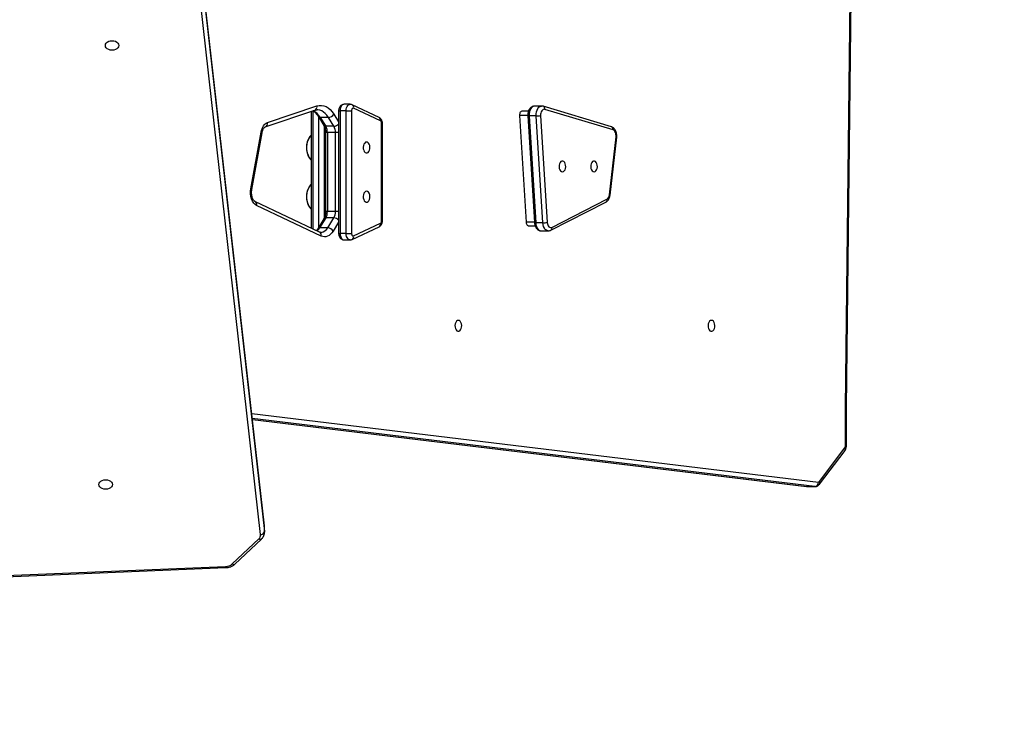
# Model space of a CAD drawing. Units: millimetres. Extents: x 392 to 1786, y 1981 to 2765.
# Drawn here: x 1264 to 1341, y 2127 to 2182 of the extents above; entities that cross this region are included whole.
import ezdxf

# ---------------------------------------------------------------- set-up
doc = ezdxf.new("R2010")
doc.units = ezdxf.units.MM
doc.header["$LTSCALE"] = 100
doc.header["$PDSIZE"] = -1
doc.layers.add('strefa', color=6, linetype='Continuous')
doc.layers.add('VP-DIM', color=7, linetype='Continuous')
doc.layers.add('VP-EQ', color=7, linetype='Continuous', true_color=0x8a3492)
doc.dimstyles.get("Standard").update_dxf_attribs({"dimtxt": 14, "dimasz": 20, "dimexe": 20, "dimexo": 50, "dimgap": 20, "dimtad": 0, "dimdec": 0, "dimzin": 0, "dimdsep": 46, "dimtxsty": 'Standard', "dimcen": -0.09, "dimadec": 0, "dimazin": 0, "dimtfac": 1, "dimtdec": 4, "dimtofl": 0, "dimtmove": 0, "dimatfit": 3, "dimfxl": 70, "dimfxlon": 1, "dimtolj": 1, "dimtzin": 0, "dimarcsym": 0})

# ---------------------------------------------------------------- blocks, each defined once
blk = doc.blocks.new('*D6')
at = {"layer": 'Defpoints', "color": 0}
for p in [(1233.676, 2551.136), (1233.775, 1981.156), (1765.726, 1981.156)]:
    blk.add_point(p, dxfattribs=at)
at = {"layer": 'VP-DIM', "color": 0, "lineweight": -2}
for p, q in [((1695.726, 2551.136), (1785.726, 2551.136)), ((1765.726, 2531.136), (1765.726, 2301.602)), ((1765.726, 2001.156), (1765.726, 2226.602)), ((1695.726, 1981.156), (1785.726, 1981.156))]:
    blk.add_line(p, q, dxfattribs=at)
at = {"layer": 'VP-DIM', "color": 0}
for points in [[(1769.059, 2531.136), (1762.393, 2531.136), (1765.726, 2551.136)], [(1762.393, 2001.156), (1769.059, 2001.156), (1765.726, 1981.156)]]:
    blk.add_solid(points, dxfattribs=at)
at = {"layer": 'VP-DIM', "color": 0, "insert": (1765.726, 2264.102), "char_height": 14, "attachment_point": 5, "rotation": 90}
blk.add_mtext('\\A1;570', dxfattribs=at)
blk = doc.blocks.new('*D8')
at = {"layer": 'Defpoints', "color": 0}
for p in [(1278.784, 2397.167), (1234.824, 2131.184), (1689.518, 2131.184)]:
    blk.add_point(p, dxfattribs=at)
at = {"layer": 'VP-DIM', "color": 0, "lineweight": -2}
for p, q in [((1619.518, 2397.167), (1709.518, 2397.167)), ((1689.518, 2377.167), (1689.518, 2301.676)), ((1689.518, 2151.184), (1689.518, 2226.676)), ((1619.518, 2131.184), (1709.518, 2131.184))]:
    blk.add_line(p, q, dxfattribs=at)
at = {"layer": 'VP-DIM', "color": 0}
for points in [[(1692.851, 2377.167), (1686.185, 2377.167), (1689.518, 2397.167)], [(1686.185, 2151.184), (1692.851, 2151.184), (1689.518, 2131.184)]]:
    blk.add_solid(points, dxfattribs=at)
at = {"layer": 'VP-DIM', "color": 0, "insert": (1689.518, 2264.176), "char_height": 14, "attachment_point": 5, "rotation": 90}
blk.add_mtext('\\A1;270', dxfattribs=at)
blk = doc.blocks.new('1407')
at = {"color": 7, "linetype": 'Continuous', "lineweight": 25}
for p, q in [((1283.072, 2142.977), (1278.379, 2184.452)), ((1283.073, 2142.96), (1278.38, 2184.435)), ((1282.774, 2142.307), (1278.081, 2183.782)), ((1278.38, 2184.011), (1283.073, 2142.536)), ((1328.289, 2152.201), (1328.668, 2184.061)), ((1328.363, 2152.197), (1328.742, 2184.059)), ((1289.738, 2175.8), (1289.265, 2175.8)), ((1291.994, 2174.772), (1289.901, 2175.763)), ((1283.136, 2174.039), (1286.993, 2175.336)), ((1283.301, 2174.371), (1287.157, 2175.668)), ((1286.714, 2175.242), (1286.714, 2166.162)), ((1288.842, 2175.3), (1288.842, 2165.745)), ((1288.957, 2175.3), (1288.957, 2165.745)), ((1289.43, 2175.3), (1288.957, 2175.3)), ((1289.43, 2175.3), (1289.851, 2175.3)), ((1289.43, 2165.745), (1289.43, 2175.3)), ((1289.851, 2175.3), (1289.851, 2165.745)), ((1292.102, 2174.501), (1290.009, 2175.492)), ((1302.926, 2174.932), (1303.445, 2166.619)), ((1303.618, 2175.262), (1303.109, 2175.262)), ((1304.646, 2175.662), (1304.094, 2175.662)), ((1310.087, 2174.04), (1304.769, 2175.644)), ((1310.211, 2173.801), (1304.894, 2175.405)), ((1287.269, 2174.845), (1287.697, 2174.151)), ((1288.046, 2174.781), (1287.415, 2174.781)), ((1287.415, 2174.781), (1287.842, 2174.087)), ((1288.473, 2174.087), (1288.046, 2174.781)), ((1292.191, 2166.736), (1292.191, 2174.309)), ((1292.254, 2166.736), (1292.254, 2174.309)), ((1303.569, 2174.901), (1304.088, 2166.588)), ((1304.217, 2174.892), (1303.666, 2174.892)), ((1303.666, 2174.892), (1304.185, 2166.578)), ((1304.736, 2166.578), (1304.217, 2174.892)), ((1304.567, 2174.917), (1305.087, 2166.604)), ((1282.017, 2169.228), (1282.811, 2173.638)), ((1282.085, 2169.166), (1282.88, 2173.576)), ((1287.834, 2173.592), (1287.834, 2167.453)), ((1288.473, 2174.087), (1287.842, 2174.087)), ((1288.599, 2173.592), (1287.969, 2173.592)), ((1287.969, 2173.592), (1287.969, 2167.453)), ((1288.599, 2167.453), (1288.599, 2173.592)), ((1309.917, 2168.759), (1310.433, 2173.276)), ((1309.968, 2168.73), (1310.485, 2173.248)), ((1287.354, 2165.858), (1282.33, 2168.242)), ((1305.362, 2165.997), (1309.645, 2168.189)), ((1305.445, 2166.22), (1309.728, 2168.412)), ((1287.48, 2165.542), (1282.455, 2167.925)), ((1288.599, 2167.453), (1287.969, 2167.453)), ((1287.697, 2166.894), (1287.218, 2166.117)), ((1287.842, 2166.958), (1287.364, 2166.181)), ((1288.473, 2166.958), (1287.842, 2166.958)), ((1287.994, 2166.181), (1288.473, 2166.958)), ((1290.009, 2165.553), (1292.102, 2166.544)), ((1304.736, 2166.578), (1304.185, 2166.578)), ((1287.994, 2166.181), (1287.364, 2166.181)), ((1289.43, 2165.745), (1288.957, 2165.745)), ((1289.43, 2165.745), (1289.851, 2165.745)), ((1289.901, 2165.282), (1291.994, 2166.273)), ((1303.629, 2166.349), (1304.136, 2166.349)), ((1304.614, 2165.949), (1305.165, 2165.949)), ((1289.265, 2165.245), (1289.738, 2165.245)), ((1328.288, 2149.188), (1328.288, 2152.188)), ((1328.363, 2152.188), (1328.363, 2152.197)), ((1328.363, 2149.188), (1328.363, 2152.188)), ((1282.135, 2151.256), (1325.247, 2146.05)), ((1326.26, 2146.43), (1328.255, 2149.072)), ((1326.264, 2146.22), (1328.258, 2148.861)), ((1325.247, 2146.05), (1325.295, 2146.05)), ((1325.903, 2146.048), (1325.273, 2146.048)), ((1325.296, 2146.047), (1325.926, 2146.047)), ((1283.074, 2142.914), (1283.072, 2142.977)), ((1283.073, 2142.536), (1283.073, 2142.96)), ((1283.076, 2142.479), (1283.076, 2142.904)), ((1280.561, 2140.021), (1282.635, 2141.969)), ((1280.766, 2140.014), (1282.841, 2141.963)), ((1233.783, 2137.812), (1280.055, 2139.737)), ((1233.838, 2137.903), (1280.043, 2139.825))]:
    blk.add_line(p, q, dxfattribs=at)
at = {"color": 8, "linetype": 'Continuous', "lineweight": 25}
for p, q in [((1286.83, 2175.281), (1286.83, 2166.107)), ((1288.474, 2175.028), (1288.842, 2174.43)), ((1288.842, 2175.3), (1288.957, 2175.3)), ((1303.568, 2174.932), (1302.926, 2174.932)), ((1287.302, 2166.254), (1287.302, 2174.791)), ((1292.191, 2174.309), (1292.254, 2174.309)), ((1287.724, 2174.102), (1287.724, 2166.945)), ((1287.969, 2173.592), (1287.834, 2173.592)), ((1288.842, 2173.592), (1288.599, 2173.592)), ((1287.969, 2167.453), (1287.834, 2167.453)), ((1288.842, 2167.453), (1288.599, 2167.453)), ((1288.842, 2166.615), (1288.423, 2165.934)), ((1292.191, 2166.736), (1292.254, 2166.736)), ((1304.087, 2166.619), (1303.445, 2166.619)), ((1288.842, 2165.745), (1288.957, 2165.745)), ((1328.288, 2152.188), (1328.363, 2152.188)), ((1282.082, 2151.724), (1326.195, 2146.397)), ((1325.903, 2146.048), (1282.126, 2151.335)), ((1282.135, 2151.257), (1325.273, 2146.048)), ((1328.288, 2149.188), (1328.363, 2149.188)), ((1325.273, 2146.048), (1325.247, 2146.05)), ((1325.273, 2146.048), (1325.296, 2146.047)), ((1325.926, 2146.047), (1325.903, 2146.048)), ((1283.073, 2142.96), (1283.072, 2142.977)), ((1283.076, 2142.904), (1283.073, 2142.96)), ((1283.073, 2142.536), (1283.076, 2142.489))]:
    blk.add_line(p, q, dxfattribs=at)
at = {"color": 7, "linetype": 'Continuous', "lineweight": 25, "flags": 128}
for points in [[(1270.686, 2180.381), (1270.704, 2180.477), (1270.756, 2180.566), (1270.84, 2180.643), (1270.949, 2180.702), (1271.075, 2180.739), (1271.211, 2180.752), (1271.347, 2180.739), (1271.474, 2180.702), (1271.582, 2180.643), (1271.666, 2180.566), (1271.718, 2180.477), (1271.736, 2180.381), (1271.718, 2180.284), (1271.666, 2180.195), (1271.582, 2180.118), (1271.474, 2180.059), (1271.347, 2180.022), (1271.211, 2180.009), (1271.075, 2180.022), (1270.949, 2180.059), (1270.84, 2180.118), (1270.756, 2180.195), (1270.704, 2180.284), (1270.686, 2180.381)], [(1287.157, 2175.668), (1287.334, 2175.709), (1287.513, 2175.714), (1287.691, 2175.684), (1287.865, 2175.618), (1288.033, 2175.518), (1288.192, 2175.384), (1288.34, 2175.22), (1288.474, 2175.028)], [(1290.009, 2175.492), (1289.981, 2175.5), (1289.952, 2175.497), (1289.925, 2175.483), (1289.9, 2175.46), (1289.88, 2175.428), (1289.864, 2175.389), (1289.854, 2175.346), (1289.851, 2175.3)], [(1303.109, 2175.262), (1303.1, 2175.262), (1303.058, 2175.251), (1303.019, 2175.224), (1302.984, 2175.183), (1302.956, 2175.131), (1302.937, 2175.069), (1302.926, 2175.002), (1302.926, 2174.932)], [(1304.894, 2175.405), (1304.83, 2175.412), (1304.766, 2175.395), (1304.707, 2175.355), (1304.655, 2175.293), (1304.614, 2175.215), (1304.584, 2175.122), (1304.568, 2175.021), (1304.567, 2174.917)], [(1282.811, 2173.638), (1282.841, 2173.771), (1282.882, 2173.896), (1282.933, 2174.011), (1282.993, 2174.115), (1283.061, 2174.203), (1283.136, 2174.277), (1283.216, 2174.333), (1283.301, 2174.371)], [(1286.714, 2173.388), (1286.634, 2173.315), (1286.54, 2173.195), (1286.462, 2173.049), (1286.401, 2172.882), (1286.361, 2172.7), (1286.341, 2172.509), (1286.344, 2172.315), (1286.369, 2172.125)], [(1310.433, 2173.276), (1310.438, 2173.364), (1310.432, 2173.452), (1310.415, 2173.536), (1310.389, 2173.613), (1310.354, 2173.68), (1310.312, 2173.736), (1310.264, 2173.776), (1310.211, 2173.801)], [(1291.021, 2172.86), (1290.944, 2172.841), (1290.874, 2172.786), (1290.816, 2172.7), (1290.777, 2172.591), (1290.76, 2172.467), (1290.766, 2172.341), (1290.794, 2172.223), (1290.843, 2172.124), (1290.907, 2172.052), (1290.982, 2172.015), (1291.06, 2172.015), (1291.134, 2172.052), (1291.199, 2172.124), (1291.248, 2172.223), (1291.276, 2172.341), (1291.282, 2172.467), (1291.264, 2172.591), (1291.225, 2172.7), (1291.168, 2172.786), (1291.098, 2172.841), (1291.021, 2172.86)], [(1306.26, 2170.539), (1306.337, 2170.558), (1306.407, 2170.613), (1306.464, 2170.699), (1306.503, 2170.809), (1306.521, 2170.932), (1306.515, 2171.059), (1306.486, 2171.177), (1306.438, 2171.276), (1306.373, 2171.347), (1306.299, 2171.384), (1306.221, 2171.384), (1306.146, 2171.347), (1306.082, 2171.276), (1306.033, 2171.177), (1306.005, 2171.059), (1305.999, 2170.932), (1306.016, 2170.809), (1306.055, 2170.699), (1306.112, 2170.613), (1306.183, 2170.558), (1306.26, 2170.539)], [(1308.722, 2170.539), (1308.799, 2170.558), (1308.87, 2170.613), (1308.927, 2170.699), (1308.966, 2170.809), (1308.983, 2170.932), (1308.977, 2171.059), (1308.949, 2171.177), (1308.9, 2171.276), (1308.836, 2171.347), (1308.761, 2171.384), (1308.683, 2171.384), (1308.609, 2171.347), (1308.544, 2171.276), (1308.496, 2171.177), (1308.467, 2171.059), (1308.461, 2170.932), (1308.479, 2170.809), (1308.518, 2170.699), (1308.575, 2170.613), (1308.645, 2170.558), (1308.722, 2170.539)], [(1286.714, 2169.562), (1286.634, 2169.49), (1286.54, 2169.369), (1286.462, 2169.223), (1286.401, 2169.056), (1286.361, 2168.874), (1286.341, 2168.683), (1286.344, 2168.489), (1286.369, 2168.299)], [(1282.455, 2167.925), (1282.338, 2168.002), (1282.232, 2168.115), (1282.141, 2168.259), (1282.07, 2168.429), (1282.02, 2168.618), (1281.994, 2168.82), (1281.993, 2169.026), (1282.017, 2169.228)], [(1291.021, 2169.035), (1290.944, 2169.016), (1290.874, 2168.961), (1290.816, 2168.875), (1290.777, 2168.765), (1290.76, 2168.641), (1290.766, 2168.515), (1290.794, 2168.397), (1290.843, 2168.298), (1290.907, 2168.227), (1290.982, 2168.189), (1291.06, 2168.189), (1291.134, 2168.227), (1291.199, 2168.298), (1291.248, 2168.397), (1291.276, 2168.515), (1291.282, 2168.641), (1291.264, 2168.765), (1291.225, 2168.875), (1291.168, 2168.961), (1291.098, 2169.016), (1291.021, 2169.035)], [(1303.445, 2166.619), (1303.453, 2166.554), (1303.471, 2166.494), (1303.496, 2166.441), (1303.527, 2166.399), (1303.563, 2166.368), (1303.603, 2166.352), (1303.629, 2166.349)], [(1305.087, 2166.604), (1305.099, 2166.506), (1305.125, 2166.416), (1305.163, 2166.337), (1305.21, 2166.273), (1305.265, 2166.228), (1305.324, 2166.203), (1305.385, 2166.201), (1305.445, 2166.22)], [(1288.423, 2165.934), (1288.327, 2165.797), (1288.22, 2165.683), (1288.106, 2165.593), (1287.984, 2165.528), (1287.859, 2165.49), (1287.732, 2165.48), (1287.605, 2165.497), (1287.48, 2165.542)], [(1289.851, 2165.745), (1289.854, 2165.699), (1289.864, 2165.656), (1289.88, 2165.617), (1289.9, 2165.585), (1289.925, 2165.562), (1289.952, 2165.548), (1289.981, 2165.545), (1290.009, 2165.553)], [(1298.162, 2158.983), (1298.084, 2158.964), (1298.014, 2158.909), (1297.957, 2158.823), (1297.918, 2158.713), (1297.901, 2158.589), (1297.906, 2158.463), (1297.935, 2158.345), (1297.984, 2158.246), (1298.048, 2158.175), (1298.123, 2158.137), (1298.201, 2158.137), (1298.275, 2158.175), (1298.339, 2158.246), (1298.388, 2158.345), (1298.417, 2158.463), (1298.422, 2158.589), (1298.405, 2158.713), (1298.366, 2158.823), (1298.309, 2158.909), (1298.239, 2158.964), (1298.162, 2158.983)], [(1317.863, 2158.983), (1317.786, 2158.964), (1317.715, 2158.909), (1317.658, 2158.823), (1317.619, 2158.713), (1317.602, 2158.589), (1317.608, 2158.463), (1317.636, 2158.345), (1317.685, 2158.246), (1317.749, 2158.175), (1317.824, 2158.137), (1317.902, 2158.137), (1317.976, 2158.175), (1318.041, 2158.246), (1318.089, 2158.345), (1318.118, 2158.463), (1318.124, 2158.589), (1318.106, 2158.713), (1318.067, 2158.823), (1318.01, 2158.909), (1317.94, 2158.964), (1317.863, 2158.983)], [(1270.186, 2146.209), (1270.204, 2146.305), (1270.256, 2146.395), (1270.34, 2146.472), (1270.449, 2146.531), (1270.575, 2146.568), (1270.711, 2146.58), (1270.847, 2146.568), (1270.974, 2146.531), (1271.082, 2146.472), (1271.166, 2146.395), (1271.218, 2146.305), (1271.236, 2146.209), (1271.218, 2146.113), (1271.166, 2146.023), (1271.082, 2145.947), (1270.974, 2145.888), (1270.847, 2145.85), (1270.711, 2145.838), (1270.575, 2145.85), (1270.449, 2145.888), (1270.34, 2145.947), (1270.256, 2146.023), (1270.204, 2146.113), (1270.186, 2146.209)]]:
    blk.add_lwpolyline(points, dxfattribs=at)
at = {"color": 8, "linetype": 'Continuous', "lineweight": 25, "flags": 128}
for points in [[(1289.265, 2175.8), (1289.21, 2175.792), (1289.142, 2175.758), (1289.08, 2175.7), (1289.029, 2175.62), (1288.99, 2175.523), (1288.965, 2175.415), (1288.957, 2175.3)], [(1289.43, 2175.3), (1289.438, 2175.415), (1289.463, 2175.523), (1289.502, 2175.62), (1289.553, 2175.7), (1289.615, 2175.758), (1289.683, 2175.792), (1289.737, 2175.8)], [(1288.046, 2174.781), (1287.931, 2174.944), (1287.806, 2175.084), (1287.671, 2175.197), (1287.528, 2175.283), (1287.379, 2175.339), (1287.228, 2175.365), (1287.173, 2175.366)], [(1304.094, 2175.662), (1304.074, 2175.662), (1303.975, 2175.635), (1303.883, 2175.573), (1303.802, 2175.477), (1303.737, 2175.355), (1303.691, 2175.211), (1303.667, 2175.054), (1303.666, 2174.892)], [(1304.217, 2174.892), (1304.219, 2175.054), (1304.243, 2175.211), (1304.289, 2175.355), (1304.354, 2175.477), (1304.435, 2175.573), (1304.527, 2175.635), (1304.625, 2175.662), (1304.646, 2175.662)], [(1282.88, 2173.576), (1282.88, 2173.583), (1282.869, 2173.6), (1282.846, 2173.619), (1282.811, 2173.638)], [(1310.485, 2173.248), (1310.484, 2173.251), (1310.476, 2173.259), (1310.459, 2173.267), (1310.433, 2173.276)], [(1282.085, 2169.166), (1282.085, 2169.173), (1282.075, 2169.19), (1282.052, 2169.209), (1282.017, 2169.228)], [(1309.968, 2168.73), (1309.968, 2168.733), (1309.96, 2168.741), (1309.943, 2168.75), (1309.917, 2168.759)], [(1304.185, 2166.578), (1304.205, 2166.427), (1304.245, 2166.286), (1304.303, 2166.163), (1304.377, 2166.064), (1304.462, 2165.994), (1304.554, 2165.956), (1304.614, 2165.949)], [(1305.164, 2165.949), (1305.106, 2165.956), (1305.013, 2165.994), (1304.928, 2166.064), (1304.855, 2166.163), (1304.797, 2166.286), (1304.757, 2166.427), (1304.736, 2166.578)], [(1288.957, 2165.745), (1288.965, 2165.63), (1288.99, 2165.521), (1289.029, 2165.425), (1289.08, 2165.345), (1289.142, 2165.287), (1289.21, 2165.253), (1289.265, 2165.245)], [(1289.737, 2165.245), (1289.683, 2165.253), (1289.615, 2165.287), (1289.553, 2165.345), (1289.502, 2165.425), (1289.463, 2165.521), (1289.438, 2165.63), (1289.43, 2165.745)]]:
    blk.add_lwpolyline(points, dxfattribs=at)
at = {"color": 8, "linetype": 'Continuous', "lineweight": 25}
for centre, radius, start, end in [((1289.786, 2175.56), 0.233, 342.9797, 60.46408), ((1286.315, 2174.161), 1.263, 29.37905, 63.86532), ((1286.866, 2175.605), 0.298, 295.25391, 12.06073), ((1304.682, 2175.447), 0.215, 348.73306, 66.37744), ((1283.009, 2174.309), 0.298, 295.25014, 12.06035), ((1287.399, 2174.941), 0.162, 216.99509, 275.80779), ((1288.436, 2174.647), 0.562, 273.79627, 316.3344), ((1291.879, 2174.569), 0.233, 342.97924, 60.46976), ((1303.639, 2175.109), 0.219, 251.50642, 277.07029), ((1287.826, 2174.247), 0.161, 216.7376, 275.8306), ((1310, 2173.843), 0.215, 348.74566, 66.33539), ((1282.196, 2168.005), 0.272, 342.93528, 60.3643), ((1309.546, 2168.353), 0.191, 301.11196, 17.9353), ((1287.826, 2166.798), 0.161, 84.17068, 143.26112), ((1288.441, 2166.41), 0.549, 43.14968, 86.71928), ((1291.868, 2166.48), 0.243, 301.33034, 15.22045), ((1304.158, 2166.795), 0.219, 251.4782, 277.08833), ((1286.622, 2166.621), 0.863, 308.82405, 329.33568), ((1287.348, 2166.02), 0.162, 84.21061, 142.80154), ((1287.22, 2165.622), 0.272, 342.95649, 60.43092), ((1287.418, 2166.473), 0.646, 275.13392, 333.13873), ((1305.264, 2166.161), 0.191, 301.21811, 17.92536), ((1289.774, 2165.489), 0.243, 301.46375, 15.21404), ((1328.298, 2151.704), 0.497, 82.49921, 91.07304), ((1328.092, 2148.964), 0.195, 328.28334, 33.63392), ((1326.098, 2146.322), 0.195, 328.27989, 33.6372), ((1282.742, 2142.109), 0.176, 232.50937, 303.87277), ((1280.265, 2139.811), 0.222, 176.62947, 199.57145), ((1280.668, 2140.161), 0.176, 232.51355, 303.8434)]:
    blk.add_arc(centre, radius, start, end, dxfattribs=at)
at = {"color": 7, "linetype": 'Continuous', "lineweight": 25}
for centre, radius, start, end in [((1288.012, 2175.333), 0.553, 273.49035, 326.56652), ((1291.981, 2174.329), 0.21, 354.6186, 54.961), ((1304.21, 2177.437), 2.546, 270.16847, 278.07582), ((1287.009, 2173.611), 0.96, 358.87788, 29.73456), ((1287.639, 2173.611), 0.96, 358.87788, 29.73456), ((1287.808, 2172.435), 1.476, 147.3478, 212.50138), ((1287.374, 2172.252), 1.013, 187.17238, 229.38703), ((1287.808, 2168.609), 1.476, 147.34771, 212.50147), ((1287.374, 2168.426), 1.013, 187.17261, 229.38658), ((1309.479, 2168.772), 0.438, 304.61607, 358.20466), ((1287.009, 2167.434), 0.96, 330.26538, 1.12217), ((1287.639, 2167.434), 0.96, 330.26538, 1.12217), ((1291.981, 2166.716), 0.21, 305.03942, 5.38098), ((1304.729, 2169.125), 2.547, 270.17009, 278.07372), ((1287.961, 2165.629), 0.553, 33.43505, 86.50809), ((1329.737, 2152.185), 1.449, 179.37899, 179.91382), ((1328.092, 2149.182), 0.197, 325.77166, 1.64439), ((1325.859, 2146.382), 0.337, 277.58667, 2.62331), ((1326.199, 2146.469), 0.0725, 266.72355, 327.44091), ((1282.373, 2142.274), 0.402, 310.67921, 4.65096), ((1282.793, 2142.591), 0.285, 266.13626, 348.76363), ((1280.032, 2140.635), 0.811, 270.78541, 310.73806)]:
    blk.add_arc(centre, radius, start, end, dxfattribs=at)
for points, knots in [([(1289.265, 2175.796), (1289.248, 2175.797), (1289.196, 2175.8), (1289.113, 2175.772), (1289.025, 2175.72), (1288.952, 2175.648), (1288.896, 2175.558), (1288.857, 2175.451), (1288.843, 2175.362), (1288.842, 2175.31), (1288.842, 2175.3)], [0, 0, 0, 0, 0.068214, 0.214933, 0.354762, 0.494078, 0.638683, 0.793002, 0.9572, 1, 1, 1, 1]), ([(1289.901, 2175.763), (1289.868, 2175.776), (1289.816, 2175.798), (1289.759, 2175.796), (1289.737, 2175.796)], [0, 0, 0, 0, 0.615286, 1, 1, 1, 1]), ([(1286.838, 2175.284), (1286.857, 2175.274), (1286.917, 2175.243), (1287.017, 2175.161), (1287.134, 2175.039), (1287.217, 2174.928), (1287.26, 2174.859), (1287.269, 2174.845)], [0, 0, 0, 0, 0.133659, 0.407095, 0.671401, 0.931642, 1, 1, 1, 1]), ([(1286.993, 2175.336), (1287.012, 2175.341), (1287.072, 2175.359), (1287.131, 2175.371), (1287.173, 2175.366), (1287.174, 2175.366)], [0, 0, 0, 0, 0.300337, 0.980088, 1, 1, 1, 1]), ([(1304.092, 2175.659), (1304.064, 2175.659), (1303.999, 2175.658), (1303.901, 2175.621), (1303.805, 2175.558), (1303.723, 2175.472), (1303.654, 2175.364), (1303.603, 2175.237), (1303.572, 2175.094), (1303.565, 2174.98), (1303.569, 2174.916), (1303.569, 2174.901)], [0, 0, 0, 0, 0.084725, 0.200012, 0.314741, 0.43341, 0.558803, 0.690574, 0.82541, 0.960725, 1, 1, 1, 1]), ([(1304.769, 2175.644), (1304.738, 2175.653), (1304.698, 2175.664), (1304.656, 2175.66), (1304.645, 2175.659)], [0, 0, 0, 0, 0.7451426, 1, 1, 1, 1]), ([(1292.254, 2174.309), (1292.253, 2174.335), (1292.251, 2174.406), (1292.224, 2174.513), (1292.171, 2174.62), (1292.1, 2174.705), (1292.037, 2174.751), (1291.999, 2174.769), (1291.994, 2174.772)], [0, 0, 0, 0, 0.137762, 0.368453, 0.57747, 0.775103, 0.966426, 1, 1, 1, 1]), ([(1282.88, 2173.576), (1282.885, 2173.599), (1282.898, 2173.668), (1282.931, 2173.774), (1282.98, 2173.879), (1283.034, 2173.959), (1283.084, 2174.01), (1283.119, 2174.033), (1283.132, 2174.038), (1283.137, 2174.039)], [0, 0, 0, 0, 0.085167, 0.251632, 0.415555, 0.576557, 0.736176, 0.897924, 1, 1, 1, 1]), ([(1286.714, 2173.409), (1286.694, 2173.389), (1286.636, 2173.331), (1286.588, 2173.264), (1286.557, 2173.22)], [0, 0, 0, 0, 0.3405214, 1, 1, 1, 1]), ([(1287.697, 2174.151), (1287.705, 2174.136), (1287.732, 2174.091), (1287.771, 2173.998), (1287.807, 2173.87), (1287.83, 2173.732), (1287.833, 2173.637), (1287.834, 2173.592)], [0, 0, 0, 0, 0.113939, 0.335846, 0.561094, 0.789767, 1, 1, 1, 1]), ([(1310.485, 2173.248), (1310.487, 2173.275), (1310.494, 2173.353), (1310.487, 2173.482), (1310.457, 2173.629), (1310.404, 2173.761), (1310.332, 2173.873), (1310.246, 2173.96), (1310.162, 2174.014), (1310.106, 2174.033), (1310.087, 2174.04)], [0, 0, 0, 0, 0.082244, 0.229674, 0.378819, 0.530988, 0.67084, 0.804217, 0.93089, 1, 1, 1, 1]), ([(1286.405, 2172.893), (1286.399, 2172.873), (1286.382, 2172.814), (1286.36, 2172.709), (1286.342, 2172.576), (1286.34, 2172.483), (1286.338, 2172.435)], [0, 0, 0, 0, 0.13504, 0.39824, 0.692751, 1, 1, 1, 1]), ([(1286.338, 2172.435), (1286.341, 2172.362), (1286.344, 2172.26), (1286.362, 2172.16), (1286.367, 2172.132)], [0, 0, 0, 0, 0.715737, 1, 1, 1, 1]), ([(1286.367, 2172.132), (1286.367, 2172.13), (1286.376, 2172.078), (1286.39, 2172.027), (1286.405, 2171.977)], [0, 0, 0, 0, 0.024521, 1, 1, 1, 1]), ([(1286.557, 2171.651), (1286.59, 2171.603), (1286.638, 2171.536), (1286.697, 2171.478), (1286.714, 2171.461)], [0, 0, 0, 0, 0.706816, 1, 1, 1, 1]), ([(1286.714, 2169.583), (1286.694, 2169.564), (1286.636, 2169.505), (1286.588, 2169.438), (1286.557, 2169.394)], [0, 0, 0, 0, 0.3405182, 1, 1, 1, 1]), ([(1282.33, 2168.241), (1282.325, 2168.244), (1282.309, 2168.252), (1282.272, 2168.282), (1282.219, 2168.343), (1282.167, 2168.433), (1282.121, 2168.546), (1282.087, 2168.677), (1282.067, 2168.821), (1282.063, 2168.971), (1282.072, 2169.087), (1282.083, 2169.15), (1282.085, 2169.166)], [0, 0, 0, 0, 0.057319, 0.16412, 0.27706, 0.388122, 0.49992, 0.613465, 0.728669, 0.844936, 0.961499, 1, 1, 1, 1]), ([(1286.405, 2169.068), (1286.399, 2169.048), (1286.382, 2168.989), (1286.36, 2168.884), (1286.342, 2168.751), (1286.34, 2168.657), (1286.338, 2168.61)], [0, 0, 0, 0, 0.135045, 0.398244, 0.692747, 1, 1, 1, 1]), ([(1286.338, 2168.61), (1286.341, 2168.536), (1286.344, 2168.434), (1286.362, 2168.334), (1286.367, 2168.306)], [0, 0, 0, 0, 0.715744, 1, 1, 1, 1]), ([(1286.367, 2168.306), (1286.367, 2168.304), (1286.376, 2168.252), (1286.39, 2168.201), (1286.405, 2168.151)], [0, 0, 0, 0, 0.024539, 1, 1, 1, 1]), ([(1309.645, 2168.189), (1309.67, 2168.204), (1309.729, 2168.239), (1309.807, 2168.317), (1309.878, 2168.421), (1309.932, 2168.547), (1309.958, 2168.654), (1309.966, 2168.716), (1309.968, 2168.73)], [0, 0, 0, 0, 0.14114, 0.327879, 0.522731, 0.728135, 0.939326, 1, 1, 1, 1]), ([(1286.557, 2167.825), (1286.59, 2167.778), (1286.638, 2167.71), (1286.697, 2167.652), (1286.714, 2167.635)], [0, 0, 0, 0, 0.70681, 1, 1, 1, 1]), ([(1287.834, 2167.453), (1287.834, 2167.428), (1287.832, 2167.353), (1287.818, 2167.23), (1287.786, 2167.094), (1287.744, 2166.979), (1287.712, 2166.921), (1287.697, 2166.894)], [0, 0, 0, 0, 0.1171652, 0.3485462, 0.578337, 0.8047946, 1, 1, 1, 1]), ([(1291.994, 2166.273), (1292.025, 2166.291), (1292.086, 2166.326), (1292.156, 2166.405), (1292.21, 2166.498), (1292.247, 2166.61), (1292.252, 2166.692), (1292.254, 2166.736)], [0, 0, 0, 0, 0.19665, 0.37799, 0.568614, 0.772409, 1, 1, 1, 1]), ([(1304.088, 2166.588), (1304.091, 2166.56), (1304.098, 2166.483), (1304.128, 2166.358), (1304.184, 2166.227), (1304.258, 2166.119), (1304.346, 2166.035), (1304.446, 2165.979), (1304.539, 2165.95), (1304.596, 2165.952), (1304.616, 2165.953)], [0, 0, 0, 0, 0.084788, 0.23843, 0.395644, 0.538735, 0.674805, 0.804315, 0.930116, 1, 1, 1, 1]), ([(1287.218, 2166.117), (1287.205, 2166.097), (1287.17, 2166.042), (1287.133, 2166), (1287.11, 2165.974)], [0, 0, 0, 0, 0.366673, 1, 1, 1, 1]), ([(1287.474, 2165.832), (1287.465, 2165.831), (1287.433, 2165.829), (1287.394, 2165.84), (1287.361, 2165.855), (1287.354, 2165.858)], [0, 0, 0, 0, 0.253286, 0.84165, 1, 1, 1, 1]), ([(1288.842, 2165.745), (1288.843, 2165.719), (1288.846, 2165.648), (1288.872, 2165.541), (1288.925, 2165.434), (1288.996, 2165.349), (1289.082, 2165.287), (1289.174, 2165.25), (1289.237, 2165.248), (1289.265, 2165.247)], [0, 0, 0, 0, 0.105738, 0.2828, 0.44323, 0.59492, 0.740717, 0.884189, 1, 1, 1, 1]), ([(1305.162, 2165.953), (1305.183, 2165.952), (1305.242, 2165.95), (1305.31, 2165.972), (1305.353, 2165.993), (1305.362, 2165.997)], [0, 0, 0, 0, 0.301859, 0.8495787, 1, 1, 1, 1]), ([(1289.736, 2165.247), (1289.743, 2165.247), (1289.786, 2165.242), (1289.843, 2165.257), (1289.888, 2165.277), (1289.901, 2165.282)], [0, 0, 0, 0, 0.129377, 0.760692, 1, 1, 1, 1]), ([(1328.258, 2148.861), (1328.277, 2148.889), (1328.316, 2148.949), (1328.354, 2149.06), (1328.36, 2149.143), (1328.363, 2149.188)], [0, 0, 0, 0, 0.2940032, 0.6143858, 1, 1, 1, 1]), ([(1325.926, 2146.05), (1325.946, 2146.05), (1326.003, 2146.048), (1326.091, 2146.077), (1326.188, 2146.133), (1326.237, 2146.189), (1326.264, 2146.22)], [0, 0, 0, 0, 0.151897, 0.429698, 0.693229, 1, 1, 1, 1]), ([(1282.841, 2141.963), (1282.864, 2141.986), (1282.925, 2142.048), (1283.002, 2142.164), (1283.058, 2142.308), (1283.078, 2142.419), (1283.075, 2142.48), (1283.074, 2142.492)], [0, 0, 0, 0, 0.162847, 0.429273, 0.689824, 0.941189, 1, 1, 1, 1]), ([(1280.055, 2139.737), (1280.089, 2139.739), (1280.183, 2139.745), (1280.334, 2139.775), (1280.501, 2139.835), (1280.648, 2139.914), (1280.729, 2139.982), (1280.766, 2140.014)], [0, 0, 0, 0, 0.125496, 0.348865, 0.574104, 0.80116, 1, 1, 1, 1])]:
    blk.add_open_spline(points, degree=3, knots=knots, dxfattribs=at)
blk = doc.blocks.new('wd1407 2d')
at = {"layer": 'VP-EQ'}
blk.add_blockref('1407', (0, 0), dxfattribs=at)

msp = doc.modelspace()

# ---------------------------------------------------------------- block references
at = {"layer": 'strefa', "color": 0}
msp.add_blockref('wd1407 2d', (0, 0), dxfattribs=at)

# ---------------------------------------------------------------- dimensions: what is measured, and where the dimension line sits
at = {"layer": 'VP-DIM', "color": 0}
dim = msp.add_linear_dim(base=(1765.726, 1981.156), p1=(1233.676, 2551.136), p2=(1233.775, 1981.156), angle=90, dimstyle='Standard', dxfattribs=at)
dim.commit()
dim.dimension.update_dxf_attribs({"geometry": '*D6', "text_midpoint": (1765.726, 2264.102), "dimtype": 160})
dim = msp.add_linear_dim(base=(1689.518, 2131.184), p1=(1278.784, 2397.167), p2=(1234.824, 2131.184), angle=90, text='270', dimstyle='Standard', dxfattribs=at)
dim.commit()
dim.dimension.update_dxf_attribs({"geometry": '*D8', "text_midpoint": (1689.518, 2264.176), "dimtype": 160})

doc.saveas('drawing.dxf')
